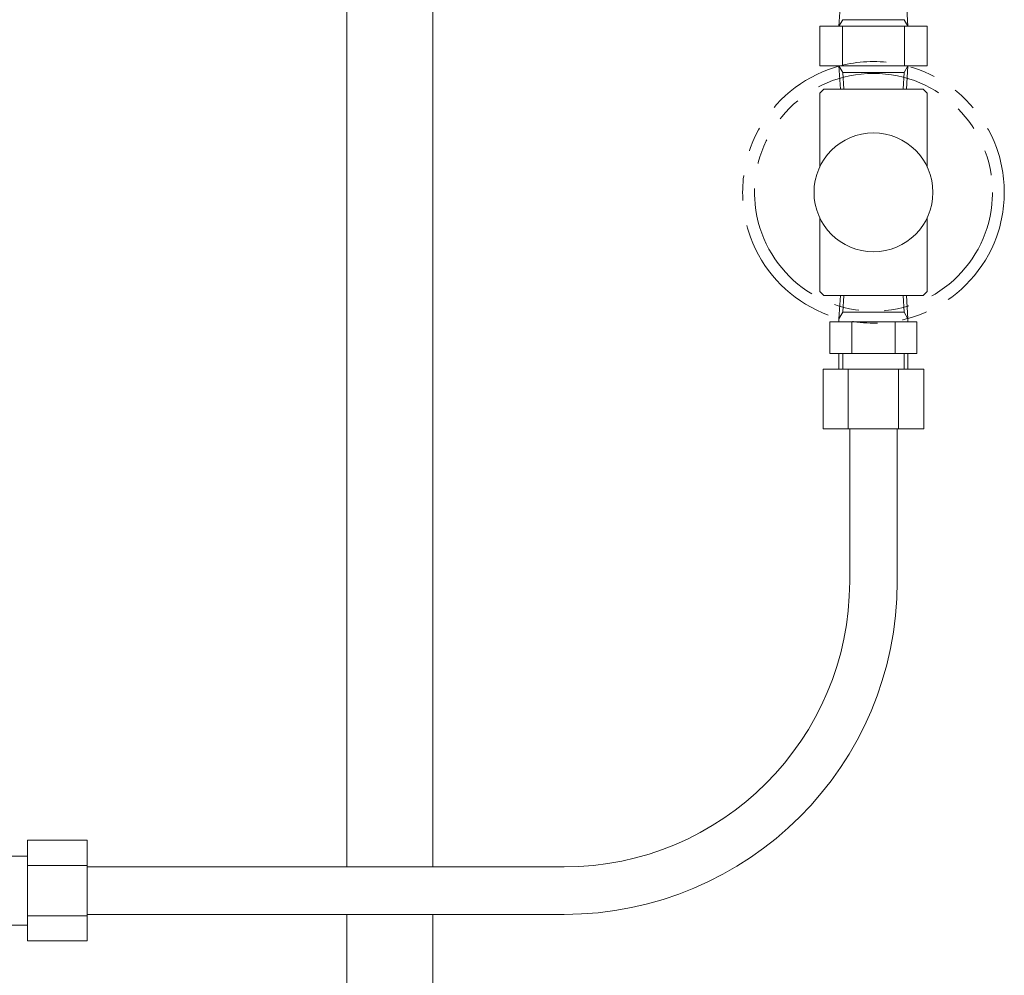
# Model space of a CAD drawing. Units: millimetres. Extents: x 3689 to 15333, y 3126 to 10075.
# Drawn here: x 7836 to 8084, y 4790 to 5032 of the extents above; entities that cross this region are included whole.
import ezdxf

# ---------------------------------------------------------------- set-up
doc = ezdxf.new("R2010")
doc.units = ezdxf.units.MM
doc.linetypes.add('PHANTOM', pattern=[63.5, 31.75, -6.35, 6.35, -6.35, 6.35, -6.35])
doc.layers.add('_0-0_', color=7, linetype='Continuous')

msp = doc.modelspace()

# ---------------------------------------------------------------- linework, layer by layer
at = {"color": 6, "linetype": 'Continuous', "lineweight": 9}
for p, q in [((8042.21, 5029.85), (8042.58, 5035.75)), ((8059.61, 5029.85), (8059.24, 5035.75)), ((8037.41, 5029.85), (8064.41, 5029.85)), ((8037.41, 5029.85), (8037.41, 5019.85)), ((8037.41, 5029.85), (8064.41, 5029.85)), ((8043.17, 5031.51), (8042.21, 5029.85)), ((8043.11, 5029.85), (8043.11, 5019.85)), ((8043.17, 5031.51), (8058.65, 5031.51)), ((8058.65, 5031.51), (8059.61, 5029.85)), ((8058.7, 5029.85), (8058.7, 5019.85)), ((8064.41, 5029.85), (8064.41, 5019.85)), ((8037.41, 5019.85), (8064.41, 5019.85)), ((8042.21, 5019.85), (8042.58, 5013.95)), ((8043.17, 5018.19), (8042.21, 5019.85)), ((8058.65, 5018.19), (8059.61, 5019.85)), ((8059.61, 5019.85), (8059.24, 5013.95)), ((8043.17, 5018.19), (8043.43, 5013.95)), ((8043.17, 5018.19), (8058.65, 5018.19)), ((8058.65, 5018.19), (8058.38, 5013.95)), ((8038.41, 5013.95), (8037.41, 5012.95)), ((8037.41, 4994.49), (8037.41, 5012.95)), ((8038.41, 5013.95), (8063.41, 5013.95)), ((8063.41, 5013.95), (8064.41, 5012.95)), ((8064.41, 4994.49), (8064.41, 5012.95)), ((8037.41, 4962.95), (8037.41, 4981.41)), ((8064.41, 4962.95), (8064.41, 4981.41)), ((8037.41, 4962.95), (8038.41, 4961.95)), ((8063.41, 4961.95), (8064.41, 4962.95)), ((8038.41, 4961.95), (8063.41, 4961.95)), ((8042.21, 4956.05), (8042.58, 4961.95)), ((8043.17, 4957.71), (8043.43, 4961.95)), ((8058.65, 4957.71), (8058.38, 4961.95)), ((8059.61, 4956.05), (8059.24, 4961.95)), ((8043.17, 4957.71), (8042.21, 4956.05)), ((8043.17, 4957.71), (8058.65, 4957.71)), ((8058.65, 4957.71), (8059.61, 4956.05)), ((8039.94, 4955.31), (8039.94, 4947.31)), ((8061.88, 4955.31), (8039.94, 4955.31)), ((8042.21, 4956.05), (8042.21, 4955.31)), ((8045.42, 4955.31), (8045.42, 4947.31)), ((8056.39, 4955.31), (8056.39, 4947.31)), ((8059.61, 4956.05), (8059.61, 4955.31)), ((8061.88, 4955.31), (8061.88, 4947.31)), ((8061.88, 4947.31), (8039.94, 4947.31)), ((8042.21, 4947.31), (8042.21, 4943.31)), ((8043.21, 4947.31), (8043.21, 4943.31)), ((8058.61, 4947.31), (8058.61, 4943.31)), ((8059.61, 4947.31), (8059.61, 4943.31)), ((8038.21, 4943.31), (8038.21, 4928.31)), ((8063.61, 4943.31), (8038.21, 4943.31)), ((8044.56, 4943.31), (8044.56, 4928.31)), ((8057.26, 4943.31), (8057.26, 4928.31)), ((8063.61, 4943.31), (8063.61, 4928.31)), ((8063.61, 4928.31), (8038.21, 4928.31)), ((8044.91, 4889.75), (8044.91, 4928.31)), ((8056.91, 4889.75), (8056.91, 4928.31)), ((7837.55, 4824.45), (7852.55, 4824.45)), ((7837.55, 4824.45), (7837.55, 4799.05)), ((7852.55, 4824.45), (7852.55, 4799.05)), ((7833.55, 4820.45), (7837.55, 4820.45)), ((7837.55, 4818.1), (7852.55, 4818.1)), ((7852.55, 4817.75), (7972.91, 4817.75)), ((7852.55, 4805.75), (7972.91, 4805.75)), ((7837.55, 4805.4), (7852.55, 4805.4)), ((7833.55, 4803.05), (7837.55, 4803.05)), ((7837.55, 4799.05), (7852.55, 4799.05))]:
    msp.add_line(p, q, dxfattribs=at)
at = {"color": 6, "linetype": 'PHANTOM', "lineweight": 9}
for radius in [33, 30]:
    msp.add_circle((8050.91, 4987.95), radius, dxfattribs=at)
at = {"color": 6, "linetype": 'Continuous', "lineweight": 9}
msp.add_circle((8050.91, 4987.95), 15, dxfattribs=at)
for radius in [72, 84]:
    msp.add_arc((7972.91, 4889.75), radius, 270, 0, dxfattribs=at)
at = {"layer": '_0-0_', "color": 3, "linetype": 'Continuous', "lineweight": 9}
for p, q in [((7939.76, 4817.75), (7939.76, 5053.24)), ((7918.06, 4817.75), (7918.06, 5035.75)), ((7918.06, 3835.75), (7918.06, 4805.75)), ((7939.76, 3835.75), (7939.76, 4805.75))]:
    msp.add_line(p, q, dxfattribs=at)

doc.saveas('drawing.dxf')
